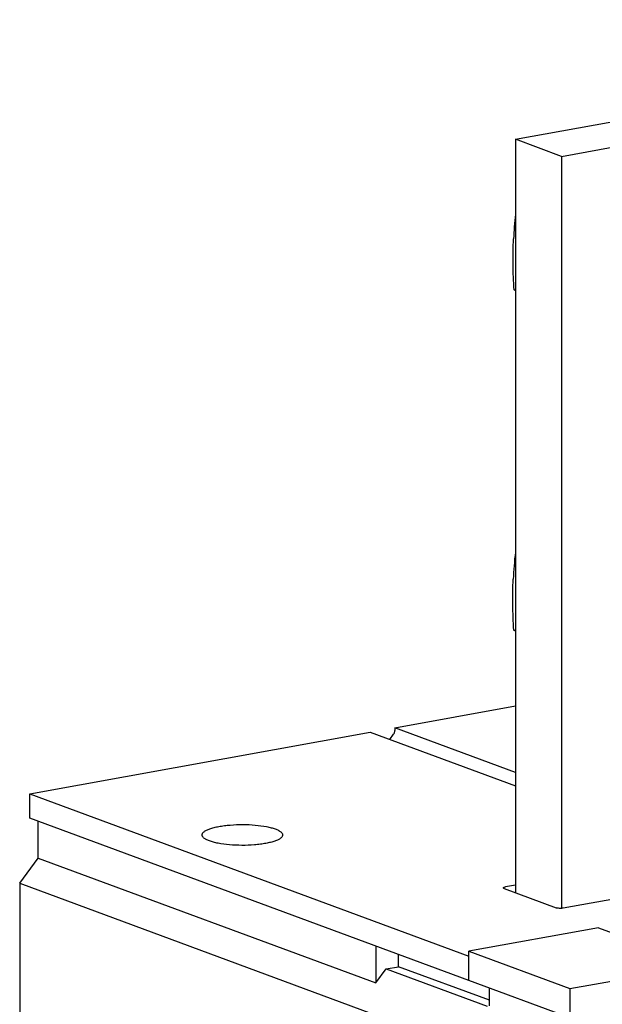
# Model space of a CAD drawing. Units: millimetres. Extents: x -1 to 841, y 0 to 594.
# Drawn here: x 643 to 672, y 489 to 538 of the extents above; entities that cross this region are included whole.
import ezdxf

# ---------------------------------------------------------------- set-up
doc = ezdxf.new("R2010")
doc.units = ezdxf.units.MM
doc.header["$LTSCALE"] = 46.255
doc.layers.add('2500002900_DXF_CONTINUOUS_LINE', color=7, linetype='CONTINUOUS')

msp = doc.modelspace()

# ---------------------------------------------------------------- linework, layer by layer
at = {"layer": '2500002900_DXF_CONTINUOUS_LINE', "color": 7, "linetype": 'Continuous'}
for p, q in [((667.2761, 532.3013), (700.0422, 538.2394)), ((669.5704, 531.4533), (702.3365, 537.3914)), ((667.2761, 532.3013), (667.2761, 494.8876)), ((669.5704, 531.4533), (667.2761, 532.3013)), ((669.5704, 531.4533), (669.5704, 494.1127)), ((667.2104, 524.8187), (667.2761, 524.7944)), ((667.2758, 524.7776), (667.2104, 524.8187)), ((667.1956, 507.9205), (667.2761, 507.8907)), ((667.2754, 507.8704), (667.1956, 507.9205)), ((671.4103, 493.1497), (664.9595, 491.9806)), ((669.9783, 490.1255), (686.8733, 493.1873)), ((671.4103, 493.1497), (673.9628, 492.2062)), ((664.9595, 490.5317), (664.9595, 491.9806)), ((664.9595, 491.9806), (669.9783, 490.1255)), ((669.9783, 488.6766), (664.9595, 490.5317)), ((665.9835, 489.2684), (665.9835, 490.1532)), ((669.9783, 490.1255), (669.9783, 488.6766))]:
    msp.add_line(p, q, dxfattribs=at)
at = {"layer": '2500002900_DXF_CONTINUOUS_LINE', "color": 6, "linetype": 'Continuous'}
for p, q in [((661.2874, 503.0801), (667.2761, 504.1654)), ((643.1636, 499.7956), (660.0586, 502.8574)), ((660.0586, 502.8574), (667.2761, 500.1896)), ((661.0357, 502.4963), (661.2274, 502.757)), ((661.2874, 503.0801), (661.2874, 502.9386)), ((667.2761, 500.8665), (661.2874, 503.0801)), ((643.1636, 498.5882), (643.1636, 499.7956)), ((643.1636, 499.7956), (664.9595, 491.7391)), ((664.9595, 490.5317), (643.1636, 498.5882)), ((643.5732, 496.6098), (643.5732, 498.4368)), ((642.6516, 495.3561), (643.5732, 496.6098)), ((643.5732, 496.6098), (660.3503, 490.4085)), ((679.0727, 495.8292), (669.6524, 494.122)), ((642.6516, 495.3561), (642.6516, 485.9384)), ((642.6516, 495.3561), (664.2932, 487.3567)), ((667.2761, 495.2712), (666.7846, 495.1821)), ((666.7232, 495.092), (669.3043, 494.1379)), ((660.3503, 492.2354), (660.3503, 490.4085)), ((661.4766, 491.2163), (661.4766, 491.8191)), ((660.3503, 490.4085), (660.8623, 491.1049)), ((660.8623, 491.1049), (661.4766, 491.2163)), ((660.8623, 491.1049), (665.8811, 489.2498)), ((665.9835, 489.5504), (661.4766, 491.2163))]:
    msp.add_line(p, q, dxfattribs=at)
at = {"layer": '2500002900_DXF_CONTINUOUS_LINE', "color": 7, "linetype": 'Continuous'}
for centre, radius, start, end in [((687.0229, 526.434), 19.8611, 173.85214, 177.32538), ((687.0759, 509.5318), 19.929, 173.4879, 177.32328)]:
    msp.add_arc(centre, radius, start, end, dxfattribs=at)
for points, knots in [([(667.2104, 524.8187), (667.1856, 525.2443), (667.1518, 526.0916), (667.1638, 526.9398), (667.1834, 527.3608)], [0, 0, 0, 0, 0.5028676, 1, 1, 1, 1]), ([(667.1956, 507.9205), (667.1708, 508.346), (667.137, 509.1934), (667.149, 510.0416), (667.1686, 510.4625)], [0, 0, 0, 0, 0.5028649, 1, 1, 1, 1])]:
    msp.add_open_spline(points, degree=3, knots=knots, dxfattribs=at)
at = {"layer": '2500002900_DXF_CONTINUOUS_LINE', "color": 6, "linetype": 'Continuous'}
for points, knots in [([(661.2274, 502.757), (661.256, 502.796), (661.282, 502.8584), (661.2874, 502.9227), (661.2874, 502.9386)], [0, 0, 0, 0, 0.7515009, 1, 1, 1, 1]), ([(651.7124, 497.7578), (651.7124, 497.7716), (651.717, 497.8004), (651.7368, 497.842), (651.769, 497.8824), (651.8321, 497.9386), (651.9428, 498.0034), (652.1095, 498.0709), (652.3154, 498.1312), (652.5556, 498.1827), (652.8245, 498.224), (653.2198, 498.2648), (653.7335, 498.2836), (654.336, 498.2581), (654.809, 498.1974), (655.1398, 498.1233), (655.2847, 498.0791), (655.3506, 498.0547)], [0, 0, 0, 0, 0.0108543, 0.0225904, 0.035905, 0.0512435, 0.0888169, 0.1360745, 0.1926123, 0.2574667, 0.329323, 0.4065935, 0.5702214, 0.733331, 0.8808936, 0.9447199, 1, 1, 1, 1]), ([(652.074, 497.4609), (652.021, 497.4805), (651.9273, 497.5202), (651.8238, 497.5832), (651.7651, 497.6375), (651.7351, 497.6766), (651.7166, 497.7167), (651.7123, 497.7445), (651.7124, 497.7578)], [0, 0, 0, 0, 0.3447475, 0.6201851, 0.7330259, 0.8314835, 0.9188337, 1, 1, 1, 1]), ([(655.7123, 497.7578), (655.7123, 497.744), (655.7077, 497.7152), (655.6878, 497.6736), (655.6556, 497.6332), (655.5926, 497.577), (655.4819, 497.5122), (655.3152, 497.4447), (655.1092, 497.3844), (654.869, 497.3329), (654.6002, 497.2916), (654.2048, 497.2508), (653.6912, 497.232), (653.0886, 497.2575), (652.6157, 497.3182), (652.2849, 497.3923), (652.1399, 497.4365), (652.074, 497.4609)], [0, 0, 0, 0, 0.0108543, 0.0225904, 0.035905, 0.0512435, 0.0888169, 0.1360745, 0.1926123, 0.2574667, 0.329323, 0.4065935, 0.5702214, 0.733331, 0.8808936, 0.9447199, 1, 1, 1, 1]), ([(655.3506, 498.0547), (655.4036, 498.0351), (655.4974, 497.9954), (655.6008, 497.9324), (655.6596, 497.8781), (655.6896, 497.839), (655.7081, 497.7989), (655.7123, 497.7711), (655.7123, 497.7578)], [0, 0, 0, 0, 0.3447475, 0.6201851, 0.7330259, 0.8314835, 0.9188337, 1, 1, 1, 1]), ([(666.678, 495.1291), (666.678, 495.1347), (666.6861, 495.1482), (666.709, 495.1613), (666.7428, 495.1735), (666.7696, 495.1794), (666.7846, 495.1821)], [0, 0, 0, 0, 0.1362452, 0.341767, 0.6328688, 1, 1, 1, 1]), ([(666.7232, 495.092), (666.7166, 495.0944), (666.7048, 495.0995), (666.6877, 495.1096), (666.678, 495.1215), (666.678, 495.1291)], [0, 0, 0, 0, 0.3478529, 0.6268851, 1, 1, 1, 1]), ([(669.6524, 494.122), (669.623, 494.1167), (669.5607, 494.1102), (669.4676, 494.1096), (669.3808, 494.1178), (669.327, 494.1295), (669.3043, 494.1379)], [0, 0, 0, 0, 0.2557859, 0.5333247, 0.7933606, 1, 1, 1, 1])]:
    msp.add_open_spline(points, degree=3, knots=knots, dxfattribs=at)

doc.saveas('drawing.dxf')
